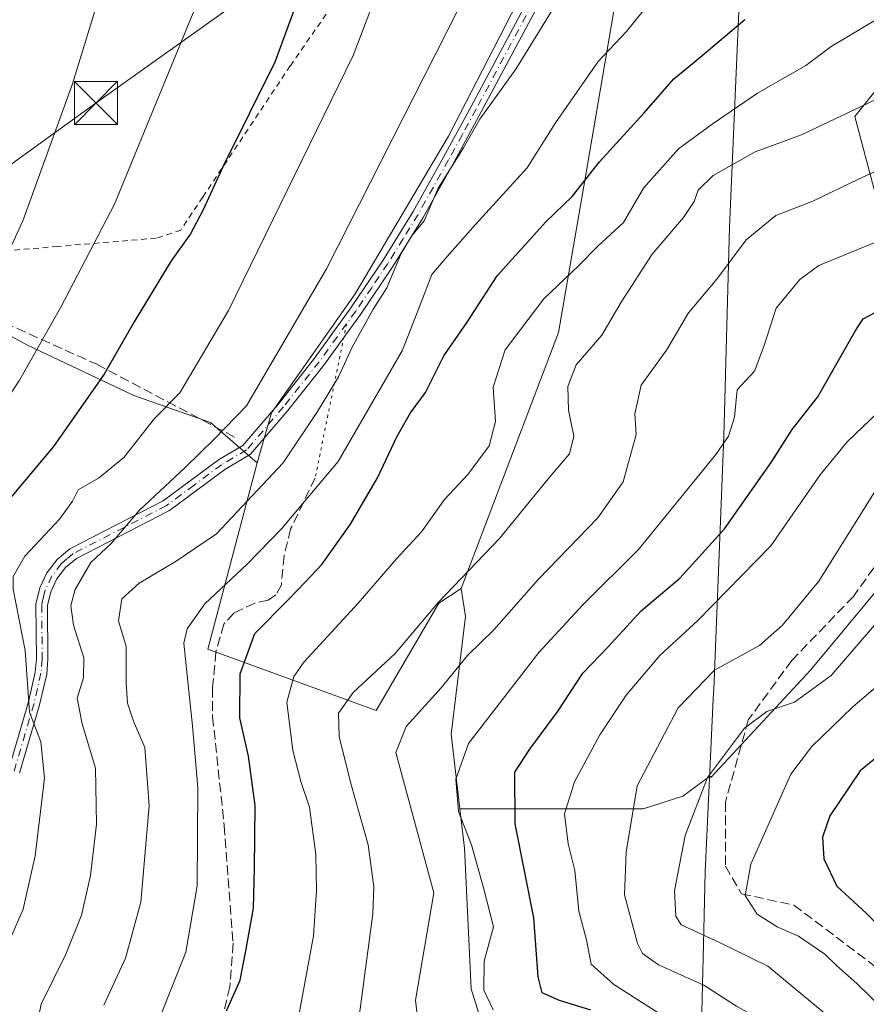
# Model space of a CAD drawing. Units: metres. Extents: x 603373 to 606798, y 4773170 to 4775536.
# Drawn here: x 604862 to 605009, y 4774378 to 4774549 of the extents above; entities that cross this region are included whole.
import ezdxf

# ---------------------------------------------------------------- set-up
doc = ezdxf.new("R2010")
doc.units = ezdxf.units.M
doc.header["$MEASUREMENT"] = 0
for name, pattern in [('DGN Style 2', [1.6480167562047852, 0.988810053722871, -0.6592067024819142]), ('DGN Style 3', [2.307223458686699, 1.648016756204785, -0.6592067024819142]), ('DGN Style 4', [2.6384748266838614, 1.318413404963828, -0.6592067024819142, 0.001648016756204785, -0.6592067024819142]), ('DGN Style 5', [1.1536117293433497, 0.4944050268614355, -0.6592067024819142])]:
    doc.linetypes.add(name, pattern=pattern)
for name, color, linetype, lineweight in [('Alambrada', 7, 'DGN Style 2', 0), ('Arbolado forestal CxS', 92, 'Continuous', 0), ('Camino Cxs', 7, 'Continuous', 0), ('Camino eje', 30, 'DGN Style 4', 13), ('Curva de nivel maestra', 30, 'Continuous', 30), ('Curva de nivel normal', 30, 'Continuous', 0), ('Municipio', 91, 'Continuous', 13), ('Municipio CxS', 4, 'Continuous', 0), ('Muro lineal', 1, 'DGN Style 3', 13), ('Pastizal CxS', 92, 'Continuous', 0), ('Prado CxS', 92, 'Continuous', 0), ('Provincia CxS', 1, 'Continuous', 0), ('Senda', 7, 'DGN Style 3', 0), ('Senda virtual', 7, 'DGN Style 5', 0), ('Tendido', 6, 'Continuous', 0), ('Torre de tendido puntual', 7, 'Continuous', 0)]:
    doc.layers.add(name, color=color, linetype=linetype, lineweight=lineweight)

# ---------------------------------------------------------------- blocks, each defined once
blk = doc.blocks.new('*U27')
at = {"layer": 'Prado CxS', "color": 92, "linetype": 'Continuous', "lineweight": 0}
blk.add_polyline3d([(604949.5544999996, 4774554.164899999, 388.2304000000004), (604936.6442999998, 4774529.0745, 388.0274000000064), (604920.4517000001, 4774501.7141, 388.303700000004), (604905.9338999996, 4774481.0547, 389.4560000000056), (604903.4367000004, 4774472.360300001, 387.8776999999973), (604895.3251, 4774479.3793, 393.0256999999983), (604882.0499, 4774484.032500001, 398.8846999999951), (604863.5780999997, 4774492.7851, 407.2546000000002), (604842.8384999996, 4774503.947899999, 416.0222000000067), (604825.5285, 4774512.881899999, 421.3252000000066), (604808.7785, 4774516.2327, 424.7097000000067), (604806.5444999998, 4774502.830900001, 424.8462), (604807.1904999996, 4774485.977499999, 423.9391999999935), (604802.4924999997, 4774472.052300001, 423.9238000000041), (604807.9927000003, 4774461.208500001, 420.7704999999987), (604813.5050999997, 4774450.9965, 418.2761000000028), (604818.9543000003, 4774437.625499999, 415.2044000000024), (604824.8620999996, 4774415.3957, 411.8800000000047), (604826.6337000001, 4774379.964500001, 408.2226999999984), (604821.7726999996, 4774340.0889, 405.9665999999997), (604830.6129000002, 4774294.2075, 402.8606), (604852.0462999997, 4774243.004699999, 403.0161999999983)], dxfattribs=at)
blk = doc.blocks.new('5TTEND')
at = {"layer": 'Provincia CxS', "color": 7, "linetype": 'Continuous', "lineweight": 0}
for p, q in [((-0.375, 0.3754), (0.375, -0.3746)), ((0.3720000000000001, 0.3784000000000001), (-0.3720000000000001, -0.3776))]:
    blk.add_line(p, q, dxfattribs=at)
at = {"layer": 'Provincia CxS', "color": 7, "linetype": 'Continuous', "lineweight": 0, "flags": 128}
blk.add_lwpolyline([(-0.375, -0.3746), (0.375, -0.3746), (0.375, 0.3754), (-0.375, 0.3754), (-0.3720000000000001, -0.3776)], dxfattribs=at)

msp = doc.modelspace()

# ---------------------------------------------------------------- linework, layer by layer
at = {"layer": 'Alambrada', "color": 7, "linetype": 'DGN Style 2', "lineweight": 0}
msp.add_polyline3d([(604933.4901000002, 4774578.610099999, 397.5878999999986), (604930.0701000001, 4774578.780099999, 397.7881999999955), (604921.0500999996, 4774558.360099999, 397.8706999999995), (604909.1801000005, 4774541.270099999, 399.4618000000046), (604893.9801000003, 4774518.4801, 401.0053999999946), (604890.1801000005, 4774512.780099999, 401.3861999999936), (604885.9101, 4774511.360099999, 402.5093000000052), (604868.8201000001, 4774509.940099999, 407.9511000000057), (604852.2001, 4774508.5101, 413.2697000000044), (604846.9801000003, 4774502.340100001, 415.2551999999997)], dxfattribs=at)
at = {"layer": 'Arbolado forestal CxS', "color": 92, "linetype": 'Continuous', "lineweight": 0}
for points in [[(605044.7560999999, 4774662.5031, 337.894100000005), (605042.2861000003, 4774662.952099999, 338.6490000000049), (604999.5137, 4774663.438300001, 355.680600000007), (604980.5576999999, 4774661.9801, 363.579700000002), (604976.6595000001, 4774655.049900001, 367.2929000000004), (604977.0601000005, 4774651.543099999, 368.2688000000053), (604987.4546999997, 4774640.158299999, 368.598800000007), (604994.7465000004, 4774623.8917, 372.7189999999973), (604996.9901000002, 4774600.894500001, 379.992499999993), (604987.4545, 4774586.8717, 382.8929999999964), (604967.2176999999, 4774561.679099999, 384.2957000000025), (604960.3705000002, 4774521.737500001, 376.6058000000049), (604955.7204999998, 4774495.000299999, 368.2758000000031), (604938.8744999999, 4774450.564300001, 365.7234999999928)], [(605044.7560999999, 4774662.5031, 337.894100000005), (605042.2861000003, 4774662.952099999, 338.6490000000049), (604999.5137, 4774663.438300001, 355.680600000007), (604980.5576999999, 4774661.9801, 363.579700000002), (604976.6595000001, 4774655.049900001, 367.2929000000004), (604977.0601000005, 4774651.543099999, 368.2688000000053), (604987.4546999997, 4774640.158299999, 368.598800000007), (604994.7465000004, 4774623.8917, 372.7189999999973), (604996.9901000002, 4774600.894500001, 379.992499999993), (604987.4545, 4774586.8717, 382.8929999999964), (604967.2176999999, 4774561.679099999, 384.2957000000025), (604960.3705000002, 4774521.737500001, 376.6058000000049), (604955.7204999998, 4774495.000299999, 368.2758000000031), (604938.8744999999, 4774450.564300001, 365.7234999999928)], [(604967.2176999999, 4774561.679099999, 384.2957000000025), (604960.3705000002, 4774521.737500001, 376.6058000000049), (604955.7204999998, 4774495.000299999, 368.2758000000031), (604938.8744999999, 4774450.564300001, 365.7234999999928), (604934.9971000003, 4774448.0317, 366.1732999999949), (604924.1085000001, 4774429.405300001, 363.7967000000062), (604894.8913000004, 4774440.030300001, 378.9879999999976), (604903.4367000004, 4774472.360300001, 387.8776999999973), (604905.9338999996, 4774481.0547, 389.4560000000056), (604920.4517000001, 4774501.7141, 388.303700000004), (604936.6442999998, 4774529.0745, 388.0274000000064), (604949.5544999996, 4774554.164899999, 388.2304000000004)], [(605012.2839000003, 4774451.775699999, 336.9440000000032), (604999.4773000004, 4774436.4079, 337.2189999999973), (604982.1853, 4774417.7327, 335.7145000000019), (604982.1969, 4774417.986500001, 335.8078999999998), (604981.7209000001, 4774417.7645, 335.9358000000066), (604977.3501000004, 4774414.486300001, 337.0809000000008), (604970.4297000002, 4774412.301100001, 339.4299000000028), (604961.3240999999, 4774412.301100001, 343.5289000000048), (604953.3113000002, 4774412.301100001, 347.0783999999985), (604938.6441000003, 4774412.301100001, 355.3558000000049), (604937.1205000002, 4774425.251499999, 358.1252999999998), (604939.6196999997, 4774445.720100001, 363.9018000000069), (604938.8744999999, 4774450.564300001, 365.7234999999928), (604955.7204999998, 4774495.000299999, 368.2758000000031), (604960.3705000002, 4774521.737500001, 376.6058000000049), (604967.2176999999, 4774561.679099999, 384.2957000000025)], [(604949.5544999996, 4774554.164899999, 388.2304000000004), (604936.6442999998, 4774529.0745, 388.0274000000064), (604920.4517000001, 4774501.7141, 388.303700000004), (604905.9338999996, 4774481.0547, 389.4560000000056), (604903.4367000004, 4774472.360300001, 387.8776999999973)], [(605012.2840999998, 4774513.247300001, 356.9336000000039), (605007.1617000002, 4774532.4573, 365.7611999999936), (605017.4071000004, 4774545.263900001, 368.7945000000037)], [(605017.4071000004, 4774545.263900001, 368.7945000000037), (605007.1617000002, 4774532.4573, 365.7611999999936), (605012.2840999998, 4774513.247300001, 356.9336000000039)], [(605017.4071000004, 4774545.263900001, 368.7945000000037), (605007.1617000002, 4774532.4573, 365.7611999999936), (605012.2840999998, 4774513.247300001, 356.9336000000039)], [(605017.4071000004, 4774545.263900001, 368.7945000000037), (605007.1617000002, 4774532.4573, 365.7611999999936), (605012.2840999998, 4774513.247300001, 356.9336000000039)], [(604903.4367000004, 4774472.360300001, 387.8776999999973), (604894.8913000004, 4774440.030300001, 378.9879999999976), (604924.1085000001, 4774429.405300001, 363.7967000000062), (604934.9971000003, 4774448.0317, 366.1732999999949), (604938.8744999999, 4774450.564300001, 365.7234999999928)], [(605023.6983000003, 4774349.4319, 336.9545000000071), (604998.1206999999, 4774356.892100001, 346.0623000000051), (604967.2144999999, 4774370.7467, 350.1624000000011), (604954.4256999996, 4774372.8783, 353.0092000000004), (604945.2575000003, 4774365.965299999, 358.4726999999984), (604940.6076999997, 4774381.077500001, 355.8040000000037), (604939.4452999998, 4774405.489499999, 355.9808000000049), (604938.6441000003, 4774412.301100001, 355.3558000000049), (604953.3113000002, 4774412.301100001, 347.0783999999985), (604961.3240999999, 4774412.301100001, 343.5289000000048), (604970.4297000002, 4774412.301100001, 339.4299000000028), (604977.3501000004, 4774414.486300001, 337.0809000000008), (604981.7209000001, 4774417.7645, 335.9358000000066), (604982.1969, 4774417.986500001, 335.8078999999998), (604982.1853, 4774417.7327, 335.7145000000019), (604999.4773000004, 4774436.4079, 337.2189999999973), (605012.2839000003, 4774451.775699999, 336.9440000000032)], [(605012.2839000003, 4774451.775699999, 336.9440000000032), (604999.4773000004, 4774436.4079, 337.2189999999973), (604982.1853, 4774417.7327, 335.7145000000019), (604982.1969, 4774417.986500001, 335.8078999999998), (604981.7209000001, 4774417.7645, 335.9358000000066), (604977.3501000004, 4774414.486300001, 337.0809000000008), (604970.4297000002, 4774412.301100001, 339.4299000000028), (604961.3240999999, 4774412.301100001, 343.5289000000048), (604953.3113000002, 4774412.301100001, 347.0783999999985), (604938.6441000003, 4774412.301100001, 355.3558000000049)], [(605012.2839000003, 4774451.775699999, 336.9440000000032), (604999.4773000004, 4774436.4079, 337.2189999999973), (604982.1853, 4774417.7327, 335.7145000000019), (604982.1969, 4774417.986500001, 335.8078999999998), (604981.7209000001, 4774417.7645, 335.9358000000066), (604977.3501000004, 4774414.486300001, 337.0809000000008), (604970.4297000002, 4774412.301100001, 339.4299000000028), (604961.3240999999, 4774412.301100001, 343.5289000000048), (604953.3113000002, 4774412.301100001, 347.0783999999985), (604938.6441000003, 4774412.301100001, 355.3558000000049)], [(604938.8744999999, 4774450.564300001, 365.7234999999928), (604939.6196999997, 4774445.720100001, 363.9018000000069), (604937.1205000002, 4774425.251499999, 358.1252999999998), (604938.6441000003, 4774412.301100001, 355.3558000000049)], [(604938.6441000003, 4774412.301100001, 355.3558000000049), (604939.4452999998, 4774405.489499999, 355.9808000000049), (604940.6076999997, 4774381.077500001, 355.8040000000037), (604945.2575000003, 4774365.965299999, 358.4726999999984)]]:
    msp.add_polyline3d(points, dxfattribs=at)
at = {"layer": 'Camino Cxs', "color": 7, "linetype": 'Continuous', "lineweight": 0}
for points in [[(604860.2500999998, 4774419.030099999, 401.5059000000037), (604863.7401000002, 4774430.870100001, 399.475099999996), (604864.9200999998, 4774436.020099999, 395.6784999999945), (604865.1201, 4774438.350099999, 395.099000000002), (604865.0401, 4774447.8101, 396.0935000000027), (604865.7100999998, 4774450.6501, 395.5780999999988), (604866.9501999998, 4774453.270099999, 395.0706000000064), (604868.7200999996, 4774455.5801, 394.5146999999997), (604870.9402000001, 4774457.460100001, 393.4168999999966), (604887.1402000004, 4774465.770099999, 392.4401999999973), (604896.7100999998, 4774472.880100001, 390.0953000000009), (604900.9600999998, 4774475.4001, 392.9614000000001), (604907.2401000002, 4774482.7301, 394.3847999999998), (604913.4101, 4774490.530099999, 394.1895999999979), (604919.7200999996, 4774499.270099999, 393.8619999999937), (604925.2901, 4774507.520099999, 391.6012000000046), (604930.5000999998, 4774516.0001, 394.2223999999987), (604935.8000999996, 4774525.440099999, 398.6031999999978), (604940.5601000005, 4774534.220100001, 392.2661999999983), (604950.5301000001, 4774552.890100001, 393.9464000000008)], [(604860.2500999998, 4774419.030099999, 401.5059000000037), (604863.7401000002, 4774430.870100001, 399.475099999996), (604864.9200999998, 4774436.020099999, 395.6784999999945), (604865.1201, 4774438.350099999, 395.099000000002), (604865.0401, 4774447.8101, 396.0935000000027), (604865.7100999998, 4774450.6501, 395.5780999999988), (604866.9501999998, 4774453.270099999, 395.0706000000064), (604868.7200999996, 4774455.5801, 394.5146999999997), (604870.9402000001, 4774457.460100001, 393.4168999999966), (604887.1402000004, 4774465.770099999, 392.4401999999973), (604896.7100999998, 4774472.880100001, 390.0953000000009), (604900.9600999998, 4774475.4001, 392.9614000000001), (604907.2401000002, 4774482.7301, 394.3847999999998), (604913.4101, 4774490.530099999, 394.1895999999979), (604919.7200999996, 4774499.270099999, 393.8619999999937), (604925.2901, 4774507.520099999, 391.6012000000046), (604930.5000999998, 4774516.0001, 394.2223999999987), (604935.8000999996, 4774525.440099999, 398.6031999999978), (604940.5601000005, 4774534.220100001, 392.2661999999983), (604950.5301000001, 4774552.890100001, 393.9464000000008)], [(604952.3101000005, 4774551.9801, 396.1346999999951), (604942.3201000001, 4774533.270099999, 393.4018999999971), (604937.5500999996, 4774524.4801, 400.4244999999937), (604932.2301000003, 4774514.9801, 395.4994000000006), (604926.9700999996, 4774506.440099999, 393.1839999999939), (604921.3701, 4774498.130100001, 396.6150000000052), (604915.0100999996, 4774489.3201, 396.8015000000014), (604908.7901, 4774481.460100001, 395.2118999999948), (604902.2701000003, 4774473.850099999, 394.0755000000063), (604897.8201000001, 4774471.210100001, 389.9082999999956), (604888.2001, 4774464.0701, 393.3439000000071), (604872.0601000005, 4774455.790100001, 393.5304999999935), (604870.1801000005, 4774454.190099999, 394.4187999999995), (604868.6700999998, 4774452.220100001, 395.0271999999969), (604867.6101000002, 4774449.9801, 396.0029000000068), (604867.0401, 4774447.5801, 396.8067000000011), (604867.1201, 4774438.270099999, 393.8509999999951), (604866.9001000002, 4774435.710100001, 394.5034000000014), (604865.6801000005, 4774430.360099999, 397.9106000000029), (604862.1901000004, 4774418.530099999, 399.1827999999951)], [(604952.3101000005, 4774551.9801, 396.1346999999951), (604942.3201000001, 4774533.270099999, 393.4018999999971), (604937.5500999996, 4774524.4801, 400.4244999999937), (604932.2301000003, 4774514.9801, 395.4994000000006), (604926.9700999996, 4774506.440099999, 393.1839999999939), (604921.3701, 4774498.130100001, 396.6150000000052), (604915.0100999996, 4774489.3201, 396.8015000000014), (604908.7901, 4774481.460100001, 395.2118999999948), (604902.2701000003, 4774473.850099999, 394.0755000000063), (604897.8201000001, 4774471.210100001, 389.9082999999956), (604888.2001, 4774464.0701, 393.3439000000071), (604872.0601000005, 4774455.790100001, 393.5304999999935), (604870.1801000005, 4774454.190099999, 394.4187999999995), (604868.6700999998, 4774452.220100001, 395.0271999999969), (604867.6101000002, 4774449.9801, 396.0029000000068), (604867.0401, 4774447.5801, 396.8067000000011), (604867.1201, 4774438.270099999, 393.8509999999951), (604866.9001000002, 4774435.710100001, 394.5034000000014), (604865.6801000005, 4774430.360099999, 397.9106000000029), (604862.1901000004, 4774418.530099999, 399.1827999999951)]]:
    msp.add_polyline3d(points, dxfattribs=at)
at = {"layer": 'Camino eje', "color": 30, "linetype": 'DGN Style 4', "lineweight": 13}
for points in [[(604951.4200999998, 4774552.4351, 395.1650999999983), (604941.4401000004, 4774533.745100001, 392.8638000000064), (604939.0601000005, 4774529.3551, 395.1423999999971), (604936.6750999996, 4774524.960100001, 399.5087000000058), (604934.0251000002, 4774520.2401, 400.0016000000033), (604931.3651000002, 4774515.4901, 394.9484999999986), (604928.7600999996, 4774511.2501, 390.2112000000052), (604926.1300999997, 4774506.9801, 392.2943999999989), (604923.3300999999, 4774502.825099999, 395.9955000000046), (604920.5450999998, 4774498.700099999, 395.1946000000025), (604918.9675000003, 4774496.515100001, 394.4097000000039)], [(604918.9675000003, 4774496.515100001, 394.4097000000039), (604914.2100999998, 4774489.925100001, 395.4719000000041), (604908.0151000004, 4774482.095100001, 394.9106000000029), (604901.6151000002, 4774474.6251, 393.4615999999951), (604897.2651000004, 4774472.045100001, 389.7621000000072), (604892.4801000003, 4774468.4901, 391.2614999999932), (604887.6700999998, 4774464.920100001, 392.6766999999964), (604871.5000999998, 4774456.6251, 393.4489999999932), (604870.3901000004, 4774455.6851, 394.031799999997), (604869.4501, 4774454.8851, 394.4400000000023), (604867.8101000005, 4774452.745100001, 395.0320999999968), (604866.6601, 4774450.315099999, 395.8000000000029), (604866.3750999998, 4774449.1151, 396.1217999999935), (604866.0401, 4774447.6951, 396.4421000000002), (604866.1201, 4774438.3101, 394.4759999999951), (604865.9101, 4774435.8651, 395.0901000000013), (604865.3000999996, 4774433.190099999, 396.210699999996), (604864.7100999998, 4774430.6151, 398.7540000000009), (604861.2200999996, 4774418.780099999, 400.2871000000014)]]:
    msp.add_polyline3d(points, dxfattribs=at)
at = {"layer": 'Curva de nivel maestra', "color": 30, "linetype": 'Continuous', "lineweight": 30, "flags": 128}
for points, elevation in [([(604915.5300000003, 4774566.5001), (604906.5, 4774541.9001), (604897.5800000001, 4774523.9901), (604894.0199999996, 4774516.140100001), (604891.8799999999, 4774512.140100001), (604888.5, 4774507.4101), (604882.0999999996, 4774496.860099999), (604876.8600000005, 4774487.7601), (604868.0700000003, 4774475.210100001), (604859.3799999999, 4774464.840100001), (604854.0800000001, 4774458.5701), (604850.8200000003, 4774450.710100001), (604851.29, 4774445.4001), (604853.5999999996, 4774440.0601), (604854.7300000006, 4774435.7301), (604854.8300000001, 4774431.4001), (604854.2300000006, 4774423.120100001), (604853.8300000001, 4774406.210100001), (604853.3300000001, 4774401.7501), (604850.9299999997, 4774393.600099999), (604844.9199999999, 4774375.690099999)], 400), ([(604898.1299999999, 4774377.2301), (604900.4600000001, 4774382.550100001), (604901.4600000001, 4774387.690099999), (604902.7800000003, 4774395.0801), (604902.9800000006, 4774401.970100001), (604903.1100000005, 4774412.9001), (604901.9600000001, 4774421.470100001), (604900.4500000002, 4774428.130100001), (604900.4900000002, 4774435.7401), (604903.0099999999, 4774442.7501), (604908.9000000004, 4774448.620100001), (604911.7599999999, 4774451.6601), (604914.6600000003, 4774454.7301), (604919.6299999999, 4774461.7301), (604924.3399999999, 4774469.7401), (604927.7300000006, 4774477.020099999), (604930.0599999996, 4774481.050100001), (604932.6399999997, 4774484.590100001), (604935.8600000005, 4774490.960100001), (604939.9100000003, 4774496.790100001), (604945.1100000005, 4774504.800100001), (604953.5700000003, 4774514.1801), (604958.1100000005, 4774518.600099999), (604962.8799999999, 4774524.610099999), (604970.6399999997, 4774533.100099999), (604975.7599999999, 4774539.050100001), (604980.2999999998, 4774542.720100001), (604988.0999999996, 4774549.3201)], 375), ([(604961.3600000005, 4774377.380100001), (604955.9400000004, 4774379.030099999), (604952.9400000004, 4774380.370100001), (604952.2000000002, 4774383.1801), (604951.4900000002, 4774393.4101), (604948.2400000002, 4774409.720100001), (604948.1699999999, 4774418.6801), (604950.7800000003, 4774422.670100001), (604955.6699999999, 4774429.3201), (604959.9800000006, 4774435.850099999), (604964.3600000005, 4774440.420100001), (604970.0999999996, 4774446.6601), (604976.7999999998, 4774452.3301), (604984.5499999998, 4774460.9301), (604992.6500000004, 4774472.420100001), (604996.2999999998, 4774478.170100001), (605000.7800000003, 4774483.8301), (605007.2699999996, 4774495.2401), (605008.6500000004, 4774497.350099999), (605011.6900000004, 4774498.9901)], 350), ([(605014.9000000004, 4774424.4901), (605008.0899999999, 4774418.9301), (605002.8300000001, 4774411.0701), (605001.5899999999, 4774407.4101), (605001.79, 4774403.610099999), (605004.04, 4774398.9001), (605009.1600000003, 4774394.1801), (605012.7199999997, 4774390.640100001)], 325)]:
    msp.add_lwpolyline(points, dxfattribs=dict(at, elevation=elevation))
at = {"layer": 'Curva de nivel normal', "color": 30, "linetype": 'Continuous', "lineweight": 0, "flags": 128}
for points, elevation in [([(604853.5599999996, 4774375.140000001), (604855.6200000001, 4774380.300000001), (604859.6600000003, 4774387.619999999), (604862.7999999998, 4774394.91), (604864.9100000003, 4774404.180000001), (604866.5, 4774417.609999999), (604865.8899999997, 4774423.930000001), (604863.9199999999, 4774429.119999999), (604863.1900000004, 4774439.77), (604861.0999999996, 4774450.470000001), (604861.0899999999, 4774452.66), (604863.0800000001, 4774456.15), (604869.2000000002, 4774462.66), (604871.4000000004, 4774465.730000001), (604872.3799999999, 4774467.699999999), (604875.9199999999, 4774469.730000001), (604880.2999999998, 4774473.310000001), (604885.6399999997, 4774480.060000001), (604890, 4774484.51), (604898.4400000004, 4774498.789999999), (604920.1200000001, 4774543.060000001), (604929.25, 4774567.08)], 395), ([(604812.6500000004, 4774372.220000001), (604817.6500000004, 4774382.99), (604821.9800000006, 4774394.720000001), (604825.5700000003, 4774404.279999999), (604827.5800000001, 4774412.180000001), (604829.29, 4774415.66), (604830.54, 4774420.189999999), (604832.1600000003, 4774432.210000001), (604831.7599999999, 4774437.52), (604830.04, 4774440.470000001), (604827.9600000001, 4774445.180000001), (604827.8200000003, 4774450.67), (604830.1600000003, 4774459.4), (604831.9600000001, 4774467.130000001), (604835.2800000003, 4774472.84), (604843.1799999997, 4774480.57), (604849.5099999999, 4774488.59), (604855.9800000006, 4774499.730000001), (604862.7400000002, 4774514.390000001), (604871.4100000003, 4774538.16), (604878.75, 4774562.140000001)], 410), ([(604960.4600000001, 4774560.369999999), (604948.3499999996, 4774540.720000001), (604942.0999999996, 4774532.050000001), (604939.2800000003, 4774527.050000001), (604934.8799999999, 4774520.050000001), (604932.4199999999, 4774514.390000001), (604930.2199999997, 4774511.720000001), (604928.4600000001, 4774508.720000001), (604925.9500000002, 4774502.77), (604923.5, 4774498.9), (604919.9299999997, 4774492.42), (604917.54, 4774487.279999999), (604913.9400000004, 4774481.300000001), (604907.9800000006, 4774472.380000001), (604896.3499999996, 4774460.07), (604889.4000000004, 4774455.279999999), (604882.9699999997, 4774451.470000001), (604879.9199999999, 4774448.76), (604879.3499999996, 4774444.939999999), (604880.7199999997, 4774440.480000001), (604880.6900000004, 4774434.210000001), (604880.9100000003, 4774430.640000001), (604881.9800000006, 4774427.550000001), (604883.9400000004, 4774422.930000001), (604884.6699999999, 4774412.83), (604883.2599999999, 4774396.09), (604880.5599999996, 4774386.390000001), (604876.7999999998, 4774378.24)], 385), ([(604864.4600000001, 4774371.050000001), (604865.9199999999, 4774378.41), (604870.2199999997, 4774387.07), (604872.9199999999, 4774393.84), (604874.5099999999, 4774400.77), (604875.5700000003, 4774409.67), (604875.3799999999, 4774419.380000001), (604873.04, 4774427.039999999), (604872.2000000002, 4774431.52), (604873.2800000003, 4774435.060000001), (604873.3300000001, 4774438.52), (604871.5800000001, 4774444.199999999), (604871.0700000003, 4774447.600000001), (604871.8300000001, 4774450.4), (604874.54, 4774455.060000001), (604878.0700000003, 4774458.380000001), (604882.9699999997, 4774464.109999999), (604890.9699999997, 4774471.619999999), (604896.0599999996, 4774476.560000001), (604901.5599999996, 4774482.25), (604915.4800000006, 4774506.060000001), (604942.04, 4774558.390000001)], 390), ([(604834.7599999999, 4774374.210000001), (604837.0099999999, 4774386.300000001), (604840.0999999996, 4774397.550000001), (604841.9299999997, 4774406.74), (604842, 4774412.850000001), (604841.0300000003, 4774421.17), (604841.7300000006, 4774425.880000001), (604843.6399999997, 4774430.5), (604842.9900000002, 4774437.230000001), (604839.7300000006, 4774443.34), (604838.3200000003, 4774447.720000001), (604838.2800000003, 4774451.99), (604839.5099999999, 4774457.32), (604840.2699999996, 4774462.15), (604841.9699999997, 4774466.82), (604844.2999999998, 4774469.800000001), (604848.0199999996, 4774472.119999999), (604852.25, 4774474.16), (604856.7000000002, 4774478.4), (604862.1799999997, 4774486.730000001), (604869.3799999999, 4774499.4), (604878.6500000004, 4774517.26), (604893.25, 4774552.800000001)], 405), ([(604970.4299999997, 4774550.82), (604967.5499999998, 4774547.230000001), (604962.6500000004, 4774542.02), (604955.2199999997, 4774531.4), (604950.29, 4774523.600000001), (604941.3399999999, 4774513.76), (604936.4199999999, 4774508.189999999), (604933.7400000002, 4774505.060000001), (604931.8700000001, 4774500.060000001), (604928.6699999999, 4774491.930000001), (604917.4800000006, 4774472.59), (604910.7300000006, 4774464.539999999), (604907.7100000001, 4774460.980000001), (604901.6799999997, 4774454.800000001), (604894.3300000001, 4774447.91), (604891.29, 4774443.539999999), (604890.6799999997, 4774441.060000001), (604891.5599999996, 4774432.730000001), (604892.1900000004, 4774426.74), (604893.1600000003, 4774415.939999999), (604893, 4774398.970000001), (604891.0499999998, 4774387.41), (604886.3099999996, 4774375.52)], 380), ([(605014.5499999998, 4774551.449999999), (605003.0999999996, 4774544.619999999), (604998.7000000002, 4774541.359999999), (604990.2699999996, 4774536.539999999), (604982.4500000002, 4774531.16), (604976.5599999996, 4774526.869999999), (604970.5300000003, 4774520.050000001), (604967.0499999998, 4774514.060000001), (604962.5800000001, 4774509.949999999), (604959.2199999997, 4774506.560000001), (604953.2199999997, 4774500.83), (604946.4699999997, 4774491.980000001), (604944.4199999999, 4774485.52), (604944.8399999999, 4774479.560000001), (604943.7000000002, 4774475.310000001), (604940.0099999999, 4774470.369999999), (604935.9600000001, 4774466.02), (604931.9600000001, 4774460.390000001), (604927.6299999999, 4774455.689999999), (604920.9600000001, 4774448), (604911.6200000001, 4774437.82), (604909.7999999998, 4774435.310000001), (604908.5700000003, 4774430.83), (604909.6399999997, 4774422.41), (604911.0300000003, 4774417.050000001), (604912.5, 4774412.58), (604913.6399999997, 4774404.41), (604913.75, 4774398.130000001), (604913.2400000002, 4774390.289999999), (604909.6900000004, 4774371.130000001)], 370), ([(604921.0800000001, 4774375.859999999), (604923.5099999999, 4774394.100000001), (604923.7100000001, 4774398.779999999), (604922.7199999997, 4774406.060000001), (604919.6799999997, 4774416.699999999), (604917.7000000002, 4774424.859999999), (604917.54, 4774428.930000001), (604920.1100000005, 4774432.5), (604927.4199999999, 4774439.300000001), (604934.8899999997, 4774448.16), (604945.5199999996, 4774459.220000001), (604954.2699999996, 4774469.949999999), (604957.6799999997, 4774473.92), (604958.4199999999, 4774476.99), (604957.4800000006, 4774481.539999999), (604957.3399999999, 4774485.600000001), (604958.8399999999, 4774489.359999999), (604963.29, 4774494.51), (604966.6299999999, 4774500.24), (604972.0199999996, 4774508.58), (604977.4299999997, 4774514.949999999), (604979.3099999996, 4774517.720000001), (604980, 4774519.720000001), (604982.6200000001, 4774522.24), (604989.8799999999, 4774526.34), (604997.9500000002, 4774529.300000001), (605011.8399999999, 4774535.92)], 365), ([(605014.5499999998, 4774524.66), (605007.8399999999, 4774521.600000001), (604999.9000000004, 4774517.789999999), (604993.4600000001, 4774515.300000001), (604988.3499999996, 4774511.060000001), (604983.25, 4774504.24), (604978.3399999999, 4774498.430000001), (604974.4800000006, 4774491.9), (604970.0800000001, 4774485.859999999), (604968.9800000006, 4774480.880000001), (604969.25, 4774477.310000001), (604967, 4774469.060000001), (604962.5999999996, 4774462.800000001), (604952.2599999999, 4774452.189999999), (604944.5300000003, 4774443.359999999), (604939.9800000006, 4774438.92), (604935.4000000004, 4774433.34), (604929.2800000003, 4774426.600000001), (604927.4900000002, 4774422.08), (604934.1200000001, 4774397.74), (604930.9199999999, 4774379.119999999), (604931.9199999999, 4774370.82)], 360), ([(604944.4000000004, 4774377.430000001), (604942.7800000003, 4774380.850000001), (604942.8300000001, 4774385.850000001), (604944.4699999997, 4774391.83), (604942.7300000006, 4774398.58), (604940.6200000001, 4774406.060000001), (604938.3899999997, 4774411.83), (604937.9100000003, 4774417.439999999), (604940.1100000005, 4774423.66), (604952.3300000001, 4774439.430000001), (604960, 4774447.710000001), (604969.6200000001, 4774457.350000001), (604983.04, 4774473.789999999), (604985.2699999996, 4774477), (604986.3099999996, 4774480.279999999), (604986.7599999999, 4774485.060000001), (604989.7800000003, 4774488.310000001), (604991.4600000001, 4774492.720000001), (604993.5300000003, 4774499.199999999), (604997.6500000004, 4774504.189999999), (605000.9199999999, 4774506.640000001), (605013.5999999996, 4774511.84)], 355), ([(605011.2199999997, 4774481.180000001), (605005.8600000005, 4774476.039999999), (605001.1799999997, 4774470.279999999), (604992.6200000001, 4774457.939999999), (604979.9199999999, 4774445.01), (604973.3200000003, 4774438.949999999), (604967.4800000006, 4774432.060000001), (604962.9000000004, 4774425.140000001), (604958.54, 4774417), (604956.7699999996, 4774411.470000001), (604957.4500000002, 4774406.210000001), (604958.5999999996, 4774401.630000001), (604959.2999999998, 4774394.550000001), (604960.5999999996, 4774389.59), (604961.4000000004, 4774385.359999999), (604965.3300000001, 4774381.850000001), (604977.1699999999, 4774374.279999999), (605003.9800000006, 4774354.119999999), (605012, 4774344.84)], 345), ([(605015.79, 4774352.26), (605004.7599999999, 4774363.58), (605000.7599999999, 4774367.060000001), (604996.5, 4774371.619999999), (604992.3700000001, 4774374.83), (604986.6299999999, 4774378.08), (604980.9699999997, 4774381.699999999), (604973.1200000001, 4774385.220000001), (604970.3499999996, 4774387.230000001), (604969.4699999997, 4774388.92), (604967.2000000002, 4774397.369999999), (604967.4900000002, 4774404.810000001), (604969.4000000004, 4774416.32), (604976.54, 4774429.82), (604982.8499999996, 4774436.359999999), (604990.6200000001, 4774440.66), (604994.6200000001, 4774444.210000001), (605000.9500000002, 4774451.84), (605010.6200000001, 4774467.289999999)], 340), ([(605012.4900000002, 4774366.350000001), (605001.8399999999, 4774376.890000001), (604992.0899999999, 4774384.99), (604983.6699999999, 4774389.130000001), (604977.0499999998, 4774392.16), (604976.0899999999, 4774393.689999999), (604975.9000000004, 4774398.09), (604977.7400000002, 4774407.67), (604981.6399999997, 4774417.74), (604988.04, 4774426.32), (604991.9199999999, 4774429.199999999), (604996.7100000001, 4774430.82), (605003.0800000001, 4774435.430000001), (605012.0300000003, 4774445.869999999)], 335), ([(605014.2999999998, 4774436.380000001), (605006.8200000003, 4774430.01), (604999.6500000004, 4774423.08), (604996.0800000001, 4774418.310000001), (604989.1200000001, 4774402.710000001), (604988.1600000003, 4774397.279999999), (604990.2599999999, 4774394.050000001), (604993.7100000001, 4774391.83), (604997.4000000004, 4774390.189999999), (605001.9600000001, 4774387.08), (605003.9900000002, 4774385.109999999), (605007.5599999996, 4774382.02), (605024.7400000002, 4774365.199999999)], 330)]:
    msp.add_lwpolyline(points, dxfattribs=dict(at, elevation=elevation))
at = {"layer": 'Municipio', "color": 91, "linetype": 'Continuous', "lineweight": 13, "flags": 128}
msp.add_lwpolyline([(604976.3619999993, 4774260.252000002), (604978.5849999996, 4774293.308000001), (604978.7829999988, 4774306.864000003), (604978.9989999982, 4774321.540999998), (604979.6579999988, 4774347.863000001), (604980.2690000001, 4774365.728999999), (604980.5740000001, 4774374.694000001), (604980.9230000001, 4774388.816000001), (604981.2350000006, 4774401.399), (604982.6109999978, 4774431.397000002), (604982.6869999988, 4774433.059999999), (604984.4619999996, 4774476.929), (604985.4329999984, 4774513.297999999), (604987.3379999989, 4774557.547999999)], dxfattribs=at)
msp.add_lwpolyline([(604976.3619999993, 4774260.252000002), (604978.5849999996, 4774293.308000001), (604978.7829999988, 4774306.864000003), (604978.9989999982, 4774321.540999998), (604979.6579999988, 4774347.863000001), (604980.2690000001, 4774365.728999999), (604980.5740000001, 4774374.694000001), (604980.9230000001, 4774388.816000001), (604981.2350000006, 4774401.399), (604982.6109999978, 4774431.397000002), (604982.6869999988, 4774433.059999999), (604984.4619999996, 4774476.929), (604985.4329999984, 4774513.297999999), (604987.3379999989, 4774557.547999999)], dxfattribs=at)
at = {"layer": 'Municipio CxS', "color": 4, "linetype": 'Continuous', "lineweight": 0, "flags": 128}
for points in [[(604976.3620000001, 4774260.252000002), (604978.5850000004, 4774293.308), (604978.7829999997, 4774306.864000001), (604978.998999999, 4774321.540999998), (604979.6579999997, 4774347.863), (604980.2690000009, 4774365.729), (604980.574000001, 4774374.694), (604980.9230000009, 4774388.816000001), (604981.2350000015, 4774401.399), (604982.6109999986, 4774431.397000001), (604982.6869999996, 4774433.06), (604984.4620000004, 4774476.928999999), (604985.4329999993, 4774513.298000001), (604987.3379999998, 4774557.548000001)], [(604987.3379999998, 4774557.548000001), (604985.4329999993, 4774513.298000001), (604984.4620000004, 4774476.928999999), (604982.6869999996, 4774433.06), (604982.6109999986, 4774431.397000001), (604981.2350000015, 4774401.399), (604980.9230000009, 4774388.816000001), (604980.574000001, 4774374.694), (604980.2690000009, 4774365.729), (604979.6579999997, 4774347.863), (604978.998999999, 4774321.540999998), (604978.7829999997, 4774306.864000001), (604978.5850000004, 4774293.308), (604976.3620000001, 4774260.252000002)]]:
    msp.add_lwpolyline(points, dxfattribs=at)
at = {"layer": 'Muro lineal', "color": 1, "linetype": 'DGN Style 3', "lineweight": 13}
msp.add_polyline3d([(604802.2401000002, 4774550.420100001, 425.2522999999928), (604807.1201, 4774536.880100001, 424.9471999999951), (604810.9600999998, 4774524.540100001, 424.3554000000004), (604812.9401000004, 4774514.0601, 423.6293000000006), (604825.1001000004, 4774511.880100001, 421.3652000000002), (604827.5701000001, 4774510.920100001, 420.6331999999966), (604845.2701000003, 4774503.110099999, 416.109500000006), (604846.9801000003, 4774502.340100001, 415.2551999999997), (604875.6001000004, 4774489.470100001, 401.7437999999966), (604899.6001000004, 4774476.790100001, 392.2599000000046)], dxfattribs=at)
at = {"layer": 'Pastizal CxS', "color": 92, "linetype": 'Continuous', "lineweight": 0}
for points in [[(604903.4367000004, 4774472.360300001, 387.8776999999973), (604895.3251, 4774479.3793, 393.0256999999983), (604882.0499, 4774484.032500001, 398.8846999999951), (604863.5780999997, 4774492.7851, 407.2546000000002), (604842.8384999996, 4774503.947899999, 416.0222000000067), (604825.5285, 4774512.881899999, 421.3252000000066), (604808.7785, 4774516.2327, 424.7097000000067), (604806.5444999998, 4774502.830900001, 424.8462), (604807.1904999996, 4774485.977499999, 423.9391999999935), (604802.4924999997, 4774472.052300001, 423.9238000000041), (604807.9927000003, 4774461.208500001, 420.7704999999987), (604813.5050999997, 4774450.9965, 418.2761000000028), (604818.9543000003, 4774437.625499999, 415.2044000000024), (604824.8620999996, 4774415.3957, 411.8800000000047), (604826.6337000001, 4774379.964500001, 408.2226999999984), (604821.7726999996, 4774340.0889, 405.9665999999997), (604830.6129000002, 4774294.2075, 402.8606), (604852.0462999997, 4774243.004699999, 403.0161999999983), (604871.9995999997, 4774192.798900001, 397.1235000000015), (604892.8885000005, 4774134.0033, 389.9824999999983), (604920.4683999997, 4774147.955700001, 385.2314000000042), (604938.9892999995, 4774149.2786, 379.2660000000033), (604963.8561000006, 4774146.2567, 369.1554999999935)], [(604842.8384999996, 4774503.947899999, 416.0222000000067), (604863.5780999997, 4774492.7851, 407.2546000000002), (604882.0499, 4774484.032500001, 398.8846999999951), (604895.3251, 4774479.3793, 393.0256999999983), (604903.4367000004, 4774472.360300001, 387.8776999999973), (604894.8913000004, 4774440.030300001, 378.9879999999976), (604924.1085000001, 4774429.405300001, 363.7967000000062), (604934.9971000003, 4774448.0317, 366.1732999999949), (604938.8744999999, 4774450.564300001, 365.7234999999928), (604939.6196999997, 4774445.720100001, 363.9018000000069), (604937.1205000002, 4774425.251499999, 358.1252999999998), (604938.6441000003, 4774412.301100001, 355.3558000000049), (604939.4452999998, 4774405.489499999, 355.9808000000049), (604940.6076999997, 4774381.077500001, 355.8040000000037), (604945.2575000003, 4774365.965299999, 358.4726999999984)], [(604903.4367000004, 4774472.360300001, 387.8776999999973), (604894.8913000004, 4774440.030300001, 378.9879999999976), (604924.1085000001, 4774429.405300001, 363.7967000000062), (604934.9971000003, 4774448.0317, 366.1732999999949), (604938.8744999999, 4774450.564300001, 365.7234999999928)], [(604938.8744999999, 4774450.564300001, 365.7234999999928), (604939.6196999997, 4774445.720100001, 363.9018000000069), (604937.1205000002, 4774425.251499999, 358.1252999999998), (604938.6441000003, 4774412.301100001, 355.3558000000049)], [(604938.6441000003, 4774412.301100001, 355.3558000000049), (604939.4452999998, 4774405.489499999, 355.9808000000049), (604940.6076999997, 4774381.077500001, 355.8040000000037), (604945.2575000003, 4774365.965299999, 358.4726999999984)]]:
    msp.add_polyline3d(points, dxfattribs=at)
at = {"layer": 'Prado CxS', "color": 92, "linetype": 'Continuous', "lineweight": 0}
for points in [[(604949.5544999996, 4774554.164899999, 388.2304000000004), (604936.6442999998, 4774529.0745, 388.0274000000064), (604920.4517000001, 4774501.7141, 388.303700000004), (604905.9338999996, 4774481.0547, 389.4560000000056), (604903.4367000004, 4774472.360300001, 387.8776999999973)], [(604903.4367000004, 4774472.360300001, 387.8776999999973), (604895.3251, 4774479.3793, 393.0256999999983), (604882.0499, 4774484.032500001, 398.8846999999951), (604863.5780999997, 4774492.7851, 407.2546000000002), (604842.8384999996, 4774503.947899999, 416.0222000000067), (604825.5285, 4774512.881899999, 421.3252000000066), (604808.7785, 4774516.2327, 424.7097000000067), (604806.5444999998, 4774502.830900001, 424.8462), (604807.1904999996, 4774485.977499999, 423.9391999999935), (604802.4924999997, 4774472.052300001, 423.9238000000041), (604807.9927000003, 4774461.208500001, 420.7704999999987), (604813.5050999997, 4774450.9965, 418.2761000000028), (604818.9543000003, 4774437.625499999, 415.2044000000024), (604824.8620999996, 4774415.3957, 411.8800000000047), (604826.6337000001, 4774379.964500001, 408.2226999999984), (604821.7726999996, 4774340.0889, 405.9665999999997), (604830.6129000002, 4774294.2075, 402.8606), (604852.0462999997, 4774243.004699999, 403.0161999999983), (604871.9995999997, 4774192.798900001, 397.1235000000015), (604892.8885000005, 4774134.0033, 389.9824999999983), (604920.4683999997, 4774147.955700001, 385.2314000000042), (604938.9892999995, 4774149.2786, 379.2660000000033), (604963.8561000006, 4774146.2567, 369.1554999999935)]]:
    msp.add_polyline3d(points, dxfattribs=at)
at = {"layer": 'Senda', "color": 7, "linetype": 'DGN Style 3', "lineweight": 0}
for points in [[(604913.4901000002, 4774469.720100001, 402.3533000000025), (604909.2500999998, 4774460.890100001, 391.780700000003), (604908.1001000004, 4774456.220100001, 389.9774999999936), (604907.6501000002, 4774451.210100001, 389.2719999999972), (604906.6801000005, 4774449.440099999, 388.9066000000021), (604905.3501000004, 4774448.5101, 387.1315000000032), (604903.0301000001, 4774448.0001, 383.2786999999953), (604899.3800999997, 4774446.280099999, 382.8515999999945), (604897.6300999997, 4774444.360099999, 383.5985999999975), (604896.2701000003, 4774439.540100001, 386.5335999999952), (604895.7100999998, 4774433.280099999, 385.9284000000043), (604895.7001, 4774428.290100001, 385.104800000001), (604897.7200999996, 4774409.4101, 381.4689999999973), (604899.2701000003, 4774388.9901, 379.5314999999973), (604898.7001, 4774381.4101, 379.1230999999971), (604897.0900999998, 4774374.920100001, 382.1635999999999)], [(605018.4555000003, 4774465.442700001, 346.9193999999989), (605006.9461000003, 4774449.1709, 344.4910999999993), (604996.2304999996, 4774438.058300001, 345.6484000000055), (604988.6898999996, 4774427.739499999, 347.193299999999), (604984.7210999997, 4774413.452099999, 342.1374000000069), (604984.7210999997, 4774402.339500001, 347.8856999999989), (604987.4993000003, 4774397.576900001, 344.1437000000006), (604996.6272999998, 4774395.592700001, 341.601999999999), (605012.8992999997, 4774383.2895, 336.0212000000029)]]:
    msp.add_polyline3d(points, dxfattribs=at)
at = {"layer": 'Senda virtual', "color": 7, "linetype": 'DGN Style 5', "lineweight": 0, "extrusion": (0.05586221610849373, 0.2732734656178053, 0.9603129832511286), "elevation": 1338914.080107753, "flags": 128}
msp.add_lwpolyline([(363559.2783258063, -4608348.708890719), (363559.2783258063, -4608320.229517188)], dxfattribs=at)
at = {"layer": 'Tendido', "color": 6, "linetype": 'Continuous', "lineweight": 0}
msp.add_polyline3d([(604824.9017000003, 4774498.3726, 420.5063999999985), (604875.4637000002, 4774534.8322, 409.0745000000024), (604923.9354999998, 4774569.4266, 398.4149999999936), (604933.2100999998, 4774576.880100001, 397.248900000006)], dxfattribs=at)

# ---------------------------------------------------------------- block references
at = {"layer": 'Prado CxS', "color": 92, "linetype": 'Continuous', "lineweight": 0}
msp.add_blockref('*U27', (0, 0), dxfattribs=at)
at = {"layer": 'Torre de tendido puntual', "color": 7, "linetype": 'Continuous', "lineweight": 0, "xscale": 10, "yscale": 10, "zscale": 10}
msp.add_blockref('5TTEND', (604875.4637000002, 4774534.8322, 409.0745000000024), dxfattribs=at)

doc.saveas('drawing.dxf')
